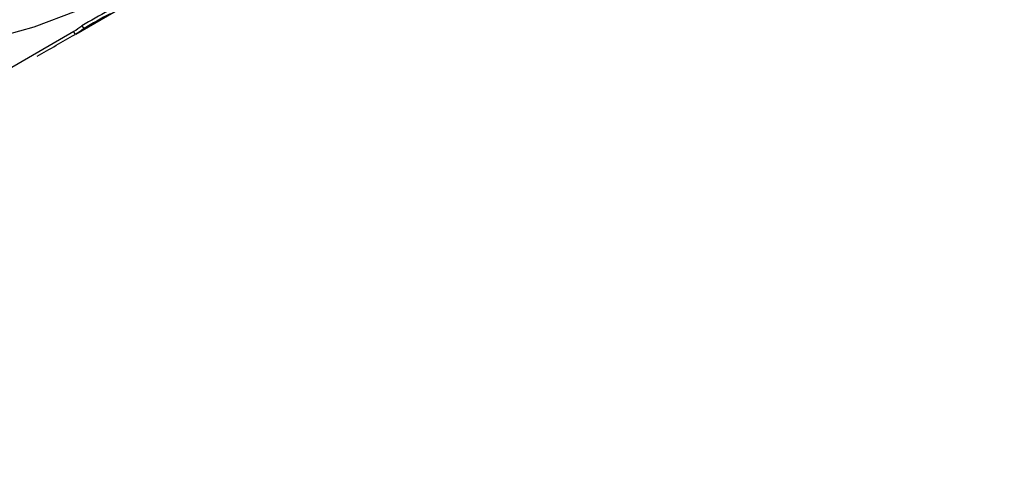
# Model space of a CAD drawing. Units: millimetres. Extents: x 0 to 912, y 0 to 1356.
# Drawn here: x 228 to 258, y 101 to 114 of the extents above; entities that cross this region are included whole.
import ezdxf
from ezdxf import colors
from ezdxf.entities.mleader import LeaderData, LeaderLine
from ezdxf.math import Vec2, Vec3

# ---------------------------------------------------------------- set-up
doc = ezdxf.new("R2010")
doc.units = ezdxf.units.MM
doc.layers.add('DV7_Défaut', color=7, linetype='Continuous')
doc.layers.add('Défaut', color=7, linetype='Continuous')

# ---------------------------------------------------------------- blocks, each defined once
blk = doc.blocks.new('_DOT')
at = {"color": 0}
blk.add_line((0, 0), (-1, 0), dxfattribs=at)
at = {"color": 0, "const_width": 0.333}
blk.add_lwpolyline([(-0.1665, 0, 1), (0.1665, 0, 1)], format="xyb", close=True, dxfattribs=at)
blk = doc.blocks.new('SE6')
at = {"layer": 'DV7_Défaut', "color": 7, "linetype": 'Continuous'}
for p, q in [((230.161, 113.739), (234.948, 116.502)), ((230.171, 114.42), (228.913, 113.939)), ((227.418, 112.27), (230.101, 113.82)), ((228.913, 113.939), (228.067, 113.707)), ((230.342, 113.985), (230.395, 113.9)), ((230.089, 113.814), (230.139, 113.727))]:
    blk.add_line(p, q, dxfattribs=at)
for centre, radius, start, end in [((242.622, 92.985), 24.326, 118.1854, 120.3167), ((243.427, 91.551), 25.871, 118.2455, 120.2477), ((228.409, 116.572), 3.23, 301.4736, 306.7628), ((228.636, 116.224), 2.914, 301.158, 307.1083), ((185.865, 190.017), 88.206, 299.2867, 300.12807)]:
    blk.add_arc(centre, radius, start, end, dxfattribs=at)

msp = doc.modelspace()

# ---------------------------------------------------------------- block references
at = {"layer": 'Défaut'}
msp.add_blockref('SE6', (0, 0), dxfattribs=at)

# ---------------------------------------------------------------- leaders
at = {"layer": 'Défaut', "color": 7, "linetype": 'Continuous'}
ml = msp.add_multileader_mtext('Standard', dxfattribs=at)
ml.set_content('{\\pxsm0.9;\\fSolid Edge ISO|b1||i0||c0|p34;\\W1.;13/02/2018\\P}', color=256)
ml.set_leader_properties()
ml.set_arrow_properties(name='DOT')
ml.build(insert=Vec2(0, 0))
ml.multileader.update_dxf_attribs({"leader_type": 0, "dogleg_length": 0, "arrow_head_size": 12})
ctx = ml.context
ctx.base_point, ctx.char_height, ctx.arrow_head_size, ctx.landing_gap_size = Vec3(824.082, 1348.577), 12, 12, 4.2
notes = []
notes.append((ctx, [(0, (0, 0, 0), (0, 0), (1, 0), 1, [])]))
ctx.mtext.insert = Vec3(826.082, 1354.697)
for ctx, leaders in notes:
    for number, flags, end, landing, length, lines in leaders:
        leader = LeaderData()
        leader.index, (leader.has_last_leader_line, leader.has_dogleg_vector, leader.attachment_direction) = number, flags
        leader.last_leader_point, leader.dogleg_vector, leader.dogleg_length = Vec3(end), Vec3(landing), length
        for number, points, colour, breaks in lines:
            line = LeaderLine()
            line.index, line.vertices, line.color, line.breaks = number, Vec3.list(points), colors.encode_raw_color(colour), breaks
            leader.lines.append(line)
        ctx.leaders.append(leader)

doc.saveas('drawing.dxf')
